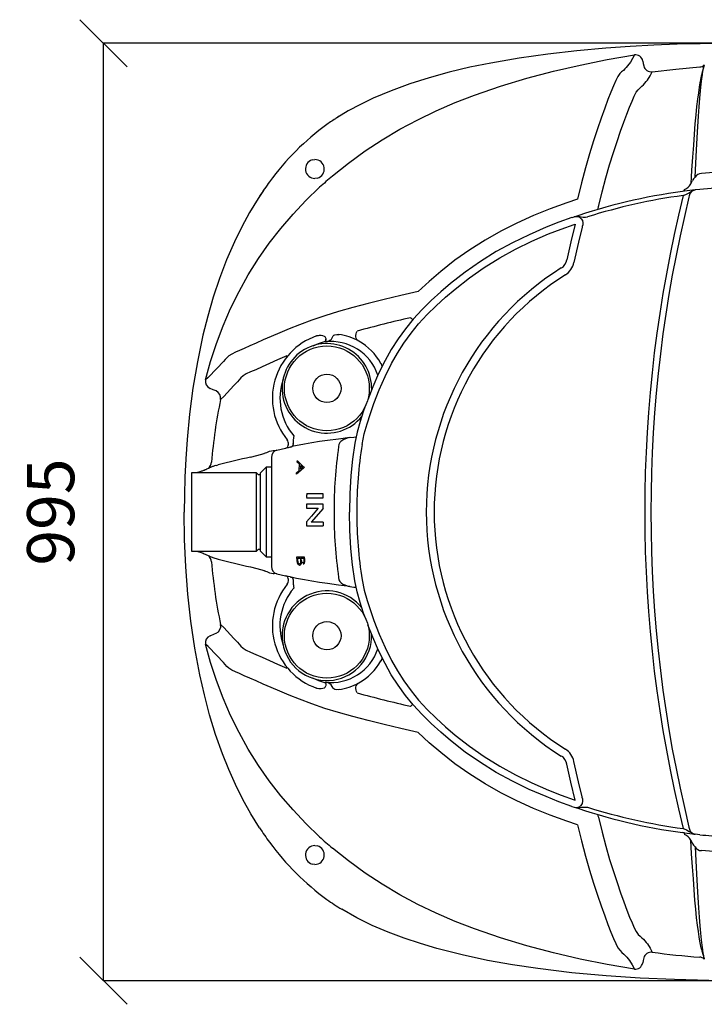
# Model space of a CAD drawing. Extents: x 0 to 4200, y 0 to 5940.
# Drawn here: x 1241 to 1967, y 2891 to 3935 of the extents above; entities that cross this region are included whole.
import ezdxf

# ---------------------------------------------------------------- set-up
doc = ezdxf.new("R2010")
doc.units = 0
doc.header["$MEASUREMENT"] = 0
doc.header["$PDSIZE"] = -1
doc.layers.get('0').update_dxf_attribs({"linetype": 'CONTINUOUS'})
doc.layers.get('Defpoints').update_dxf_attribs({"linetype": 'CONTINUOUS'})
doc.layers.add('UPONOR-KAIVO', color=1, linetype='CONTINUOUS')
doc.layers.add('UPONOR-MITTA', color=6, linetype='CONTINUOUS')
doc.styles.add('verdana', font='verdana.ttf', dxfattribs={"height": 50})
doc.dimstyles.get("Standard").update_dxf_attribs({"dimtxt": 50, "dimasz": 50, "dimexe": 0.18, "dimexo": 0, "dimgap": 30, "dimtad": 1, "dimdec": 0, "dimzin": 0, "dimdsep": 46, "dimtxsty": 'verdana', "dimblk": 'OBLIQUE', "dimcen": 0, "dimclrd": 256, "dimclre": 256, "dimclrt": 256, "dimadec": 0, "dimazin": 0, "dimtfac": 1, "dimtdec": 0, "dimtmove": 2, "dimatfit": 0, "dimfxl": 1, "dimtolj": 1, "dimtzin": 0, "dimlwd": -1, "dimlwe": -1, "dimarcsym": 0})

# ---------------------------------------------------------------- blocks, each defined once
blk = doc.blocks.new('_Oblique')
at = {"color": 0, "linetype": 'ByBlock', "lineweight": -2}
blk.add_line((-0.5, -0.5), (0.5, 0.5), dxfattribs=at)
blk = doc.blocks.new('*D2')
at = {"layer": 'Defpoints', "color": 0, "transparency": 16777216}
for p in [(1329.9, 3909.6), (2007.9, 3909.6), (2007.9, 2915.9)]:
    blk.add_point(p, dxfattribs=at)
at = {"layer": 'UPONOR-MITTA', "transparency": 16777216}
for p, q in [((2007.9, 3909.6), (1329.7, 3909.6)), ((1329.9, 2915.9), (1329.9, 3909.6)), ((2007.9, 2915.9), (1329.7, 2915.9))]:
    blk.add_line(p, q, dxfattribs=at)
at = {"layer": 'UPONOR-MITTA', "transparency": 16777216, "xscale": 50, "yscale": 50, "zscale": 50}
for p, rotation in [((1329.9, 3909.6), 90), ((1329.9, 2915.9), 270)]:
    blk.add_blockref('_Oblique', p, dxfattribs=dict(at, rotation=rotation))
at = {"layer": 'UPONOR-MITTA', "transparency": 16777216, "insert": (1273.9, 3412.7), "char_height": 50, "attachment_point": 5, "rotation": 90, "style": 'verdana'}
blk.add_mtext('\\A1;995', dxfattribs=at)
blk = doc.blocks.new('harmaavesisuodatin')
at = {"layer": 'UPONOR-KAIVO'}
for p, q in [((-41.4, -454.3), (-41.4, -454.3)), ((-41.3, -454), (-41.2, -453.6)), ((-456.8, -554.5), (-453.9, -554.1)), ((-451.1, -573.7), (-453.9, -574.1)), ((-22.7, -567.2), (-44.1, -568.8)), ((-55.5, -579.9), (-53.9, -576.7)), ((-62.2, -587.6), (-64.1, -587.8)), ((-63.5, -592.2), (-62.4, -591.8)), ((-175.4, -596), (-186.7, -599.8)), ((-167, -615), (-164.8, -614.9)), ((-179.1, -622.8), (-178.1, -622.4)), ((-442.5, -746.7), (-442.7, -747.3)), ((-442.7, -747.3), (-442.6, -746.7)), ((-442.7, -747.3), (-442.2, -747)), ((-442.5, -746.7), (-442.6, -746.7)), ((-442.5, -746.7), (-442.2, -747)), ((-442.2, -747), (-441.6, -746.9)), ((-382.5, -773), (-383.8, -770.2)), ((-476.8, -855.2), (-476.8, -855.4)), ((-424.2, -851.4), (-424.1, -851.3)), ((-416.7, -848.7), (-416.7, -848.7)), ((-522, -869.5), (-510.2, -866.2)), ((-510.2, -866.2), (-508, -865.6)), ((-480.1, -859), (-482.2, -859.5)), ((-500, -869.9), (-500, -870.7)), ((-500, -870.6), (-500, -872.4)), ((-500, -870.7), (-500, -873.7)), ((-500, -873.7), (-500, -981.7)), ((-472.6, -874.7), (-472.5, -873.2)), ((-470.3, -877), (-472.6, -874.7)), ((-515.8, -886.2), (-584.8, -886.2)), ((-584.8, -886.2), (-584.8, -969.2)), ((-514.8, -887.2), (-515.8, -886.2)), ((-515.8, -969.2), (-515.8, -886.2)), ((-505.6, -880.2), (-511.6, -886.2)), ((-511.6, -969.2), (-511.6, -886.2)), ((-500, -880.2), (-505.6, -880.2)), ((-505.6, -880.2), (-505.6, -975.2)), ((-473.4, -887.5), (-473.3, -886)), ((-473.3, -886), (-470.7, -883.8)), ((-470.7, -883.8), (-470.3, -877)), ((-465.1, -880.4), (-465.1, -880.6)), ((-513.8, -888.2), (-514.8, -887.2)), ((-511.6, -888.2), (-513.8, -888.2)), ((-462.7, -912.5), (-445.1, -912.5)), ((-445, -908.3), (-462.6, -908.3)), ((-445.1, -912.5), (-445, -908.3)), ((-462.7, -919.4), (-462.8, -923.6)), ((-445.9, -919.4), (-462.7, -919.4)), ((-445.2, -923.8), (-457.8, -938.3)), ((-445.1, -919.4), (-445.9, -919.4)), ((-445.2, -923.8), (-445.1, -919.4)), ((-462.7, -938), (-462.7, -942.5)), ((-445.1, -938.3), (-457.8, -938.3)), ((-445.1, -938.3), (-445.1, -942.5)), ((-462.7, -942.5), (-445.1, -942.5)), ((-584.8, -969.2), (-515.8, -969.2)), ((-515.8, -969.2), (-514.8, -968.2)), ((-514.8, -968.2), (-513.8, -967.2)), ((-513.8, -967.2), (-511.6, -967.2)), ((-511.6, -969.2), (-505.6, -975.2)), ((-505.6, -975.2), (-500, -975.2)), ((-472.9, -975.3), (-465.1, -975.3)), ((-472.7, -979.4), (-472.9, -975.3)), ((-472.1, -976.7), (-469.2, -976.7)), ((-471.9, -978.6), (-472.1, -976.7)), ((-469.2, -976.7), (-469.1, -977.6)), ((-469.1, -977.6), (-469, -980.4)), ((-468.3, -976.7), (-465.8, -976.7)), ((-468.3, -977.6), (-468.3, -976.7)), ((-465.8, -976.7), (-465.7, -978.5)), ((-465.1, -975.3), (-464.9, -978.3)), ((-522, -985.8), (-510.2, -989.1)), ((-510.2, -989.1), (-508, -989.7)), ((-500, -981.7), (-500, -984.7)), ((-500, -984.7), (-500, -985.5)), ((-480.1, -996.4), (-482.2, -995.9)), ((-480.1, -996.4), (-479.5, -996.6)), ((-479.5, -996.6), (-479.2, -996.6)), ((-476.8, -999.9), (-476.8, -1000.2)), ((-424.2, -1004), (-424.1, -1004.1)), ((-416.7, -1006.6), (-416.7, -1006.6)), ((-383.8, -1085.2), (-383.9, -1085.3)), ((-382.5, -1082.3), (-383.8, -1085.2)), ((-383.6, -1085.3), (-383.8, -1085.2)), ((-442.2, -1108.3), (-442.7, -1108.1)), ((-442.5, -1108.6), (-442.7, -1108.1)), ((-442.6, -1108.6), (-442.7, -1108.1)), ((-442.6, -1108.6), (-442.5, -1108.6)), ((-442.2, -1108.3), (-442.5, -1108.6)), ((-441.6, -1108.5), (-442.2, -1108.3)), ((-179.1, -1232.6), (-178.1, -1233)), ((-167, -1240.4), (-164.8, -1240.5)), ((-175.4, -1259.3), (-186.7, -1255.5)), ((-62.2, -1267.8), (-64.1, -1267.5)), ((-63.5, -1263.1), (-62.4, -1263.6)), ((-453.9, -1281.3), (-451.1, -1281.7)), ((-55.5, -1275.5), (-53.9, -1278.6)), ((-22.7, -1288.2), (-44.1, -1286.6)), ((-453.9, -1301.3), (-456.8, -1300.9)), ((-41.4, -1401.1), (-41.4, -1401.1)), ((-41.3, -1401.4), (-41.2, -1401.8))]:
    blk.add_line(p, q, dxfattribs=at)
for points in [[(0, -430.8), (-22.3, -430.9), (-45.6, -431.3), (-69.7, -431.9), (-94.5, -432.9), (-119.8, -434.3), (-145.5, -436.1), (-176.1, -438.8), (-206.8, -442.3), (-237.2, -446.6), (-267.3, -451.8), (-289.7, -456.3), (-311.5, -461.5), (-332.8, -467.3), (-353.4, -473.9), (-373.2, -481.1), (-392.1, -489.1), (-405.7, -495.6), (-418.6, -502.5), (-430.8, -509.9), (-431.6, -510.5)], [(-435.3, -571.5), (-418.3, -557.8), (-400.7, -545), (-382.6, -533.1), (-364, -522), (-344.9, -511.8), (-325.2, -502.4), (-305.2, -493.7), (-284.7, -485.8), (-257.2, -476.3), (-229.3, -467.9), (-201.1, -460.5), (-172.7, -453.9), (-144, -448.1), (-115.2, -443.2)], [(-115.2, -443.2), (-117.1, -447), (-119.4, -450.9), (-122.4, -454.9), (-123.8, -456.4), (-125.3, -457.9), (-126.9, -459.5), (-128.7, -461.1), (-130.6, -463), (-132.6, -465.9), (-134.9, -470.3), (-137.4, -475.8), (-140.1, -482.5), (-143.2, -490.5), (-146.6, -499.6), (-150.3, -510.1), (-154.3, -521.6), (-158.5, -534.3), (-162.7, -548.1), (-167, -562.9), (-171.3, -578.9), (-175.4, -596)], [(-106.4, -449.7), (-105.8, -452.4), (-105.2, -454.9)], [(-96.3, -461.1), (-71.3, -458.1), (-46, -455.9)], [(-50.9, -572.9), (-50.1, -558), (-49.3, -544), (-48.6, -531.1), (-47.9, -519.1), (-47.3, -508.1), (-46.6, -498.1), (-45.8, -489.1), (-45.1, -481.2), (-44.3, -474.3), (-43.7, -468.5), (-43, -463.8), (-42.5, -460.2), (-42.1, -457.7), (-41.8, -456.1), (-41.5, -454.6), (-41.4, -454.3)], [(-41.4, -454.3), (-42.4, -458), (-43.7, -462.7), (-44.2, -464.5)], [(-153.4, -604.2), (-149.5, -588.3), (-145.5, -573.4), (-141.5, -559.5), (-137.5, -546.7), (-133.6, -534.9), (-129.9, -524.1), (-126.4, -514.4), (-123.2, -505.8), (-120.3, -498.4), (-117.7, -492.1), (-115.4, -486.9), (-113.2, -482.8), (-111.1, -480), (-109.1, -478), (-107.2, -476.4), (-105.6, -474.7), (-104, -473.1), (-102.7, -471.5), (-101.4, -469.9), (-98.5, -465.4), (-96.3, -461.1)], [(-44.2, -464.5), (-44.5, -465.6), (-44.8, -467.1), (-45.2, -469.4), (-45.9, -472.9), (-46.6, -477.5), (-47.4, -483.2), (-48.3, -489.9), (-49.2, -497.7), (-50.1, -506.5), (-51, -516.3), (-51.9, -527.1), (-52.7, -538.8), (-53.6, -551.5), (-54.5, -565.2), (-55.5, -579.9)], [(-569.9, -787.5), (-564.5, -768.1), (-558.3, -749), (-551.2, -730.3), (-543.2, -711.8), (-534.3, -693.8), (-524.5, -676.2), (-513.8, -659.1), (-502.3, -642.8), (-490.1, -627), (-477.1, -611.9), (-463.4, -597.4), (-448.9, -583.4)], [(-20.2, -583.7), (-21.8, -583.8), (-33.8, -584.6), (-45.8, -585.7), (-45.8, -585.7)], [(-508.4, -586.9), (-514, -595.3), (-523.1, -610.2), (-531.5, -625.5), (-539.2, -641.2), (-547.6, -660.4), (-555, -680), (-561.7, -699.9), (-567.5, -720), (-572.6, -740.1), (-578.5, -768.4), (-583.2, -796.4), (-586.8, -824), (-589.4, -850.8), (-590.8, -871.2), (-591.7, -890.9), (-592.2, -909.8), (-592.4, -927.7)], [(-63.1, -587.7), (-62.8, -587.2), (-62.2, -585.7)], [(-62, -585.7), (-62.5, -586.8), (-62.9, -587.7)], [(-62.4, -591.8), (-60, -590.7), (-57.3, -589.2), (-55.8, -588.3), (-53, -586.8), (-51.9, -586.4), (-51.4, -586.3), (-50.8, -586.2), (-50.8, -586.2)], [(-45.8, -585.7), (-45.8, -585.7), (-50.8, -586.2)], [(-186.7, -599.8), (-204.6, -606.4), (-222.3, -613.5), (-239.7, -621.4), (-256.8, -630), (-273.5, -639.5), (-289.7, -649.8), (-305.4, -660.8), (-320.5, -672.7)], [(-153.4, -604.2), (-154.1, -605.7), (-154.4, -607.1)], [(-181.4, -615.6), (-181.4, -615.6), (-195.2, -620.6), (-208.9, -625.9), (-226.8, -633.7), (-244.4, -642.2), (-261.7, -651.7), (-278.4, -662), (-294.5, -673.3), (-310, -685.4), (-310, -685.4)], [(-179, -614.8), (-177.5, -614.5), (-176.3, -614.4), (-174.4, -614.4), (-172.9, -614.6), (-171.6, -614.8), (-169.5, -615), (-167, -615)], [(-305.3, -691.3), (-290.1, -679.4), (-274.3, -668.4), (-258, -658.3), (-241.1, -649), (-223.9, -640.6), (-206.2, -632.9), (-192.7, -627.7), (-179.1, -622.8)], [(-178.1, -622.4), (-182.7, -641.3), (-186.8, -660.5)], [(-170.6, -625.7), (-174.6, -641.7), (-179.3, -663.2)], [(-171.5, -616.8), (-170.3, -618.8), (-169.8, -621.1), (-170, -623.1), (-170.5, -625.2), (-170.6, -625.7)], [(-320.5, -672.7), (-332.7, -683.2), (-344.5, -694.1)], [(-310, -685.4), (-310, -685.4), (-320.4, -694.3), (-330.5, -703.5), (-340.3, -713.1), (-349.6, -723.2), (-357.9, -733.4), (-365.7, -744.1), (-372.9, -755.3), (-379.4, -766.9), (-386.3, -780.8), (-392.6, -795), (-397.9, -808.6)], [(-344.5, -694.1), (-362.9, -698.1), (-380.6, -702.3), (-397.6, -706.7), (-413.6, -711), (-428.9, -715.3), (-443.4, -719.6), (-457.2, -724.3), (-470.2, -729.2), (-481, -733.6), (-491, -737.8), (-500.3, -741.7), (-508.7, -745.3), (-516.3, -748.7), (-523, -751.6), (-528.9, -754.2), (-534, -756.4), (-538.2, -758.3), (-542.1, -760.2), (-545.1, -762.1), (-547.3, -764.1), (-549.1, -766.1), (-550.8, -768.1), (-557.7, -775.5), (-560.9, -778.8), (-564, -782), (-567, -785), (-569.9, -787.5)], [(-403.9, -856), (-401.5, -844.9), (-398.5, -834.1), (-395.1, -823.3), (-391.3, -812.7), (-385.7, -798.3), (-379.5, -784.2), (-372.6, -770.4), (-366.4, -759.4), (-359.6, -748.6), (-352, -738.2), (-343.9, -728.3), (-334.9, -718.4), (-325.4, -709.1), (-315.5, -700), (-305.3, -691.3)], [(-352.5, -721.7), (-352.2, -722), (-351.9, -722.2), (-351.6, -722.5), (-351.2, -722.9), (-350.8, -723.2), (-350.3, -723.6), (-350.1, -723.8)], [(-442.2, -744.2), (-442.1, -743.8), (-442.2, -743.3), (-442.5, -742.6), (-443.1, -741.9), (-443.8, -741.5), (-445.5, -740.9), (-447.3, -740.6)], [(-435.5, -742.9), (-434.6, -740.9), (-433.9, -740.2), (-432.9, -739.7), (-430.7, -739.4), (-428.3, -739.5)], [(-407.2, -746.6), (-408.4, -745.8), (-409.3, -744.7), (-410, -743.4), (-410.4, -742), (-410.5, -740.5), (-410.3, -738.9), (-409.9, -737.4), (-409.1, -735.9)], [(-455.8, -751.4), (-450.2, -748.9), (-442.6, -746.7)], [(-442.6, -746.7), (-442.4, -745.5), (-442.2, -744.2)], [(-442.2, -744.2), (-442.3, -745.7), (-442.5, -746.7)], [(-441.6, -746.9), (-440.3, -746.6), (-439.1, -746.2), (-437.9, -745.6), (-437.1, -745), (-436.4, -744.4), (-435.9, -743.7), (-435.5, -742.9)], [(-483.5, -762.2), (-493.4, -766.5), (-502.2, -770.4), (-509.9, -773.8), (-516.6, -776.8), (-522.1, -779.2), (-526.6, -781.3), (-530, -783.3), (-532.4, -785.4), (-534.3, -787.6), (-536.1, -789.7), (-539.7, -793.7), (-543.3, -797.6), (-546.9, -801.4), (-550.5, -805.2), (-553.9, -808.4)], [(-558.5, -799.4), (-561.6, -798.1), (-565, -796.6)], [(-400.2, -814.9), (-402.3, -820.5), (-405.9, -831.8), (-409.1, -843.2), (-411.5, -854.8), (-411.5, -854.8), (-411.5, -854.8)], [(-416.7, -848.7), (-428.8, -850.3), (-440.4, -851.8), (-448.9, -853), (-457.1, -854.3), (-465, -855.7), (-478.2, -858.2)], [(-477, -855.5), (-476.9, -855.3), (-476.8, -855.2)], [(-476.8, -855.4), (-476.9, -855.5), (-477, -855.5)], [(-476.8, -851.1), (-476.9, -851.9), (-476.9, -852.5)], [(-476.6, -850.3), (-476.7, -850.6), (-476.8, -850.9)], [(-476.8, -850.9), (-476.8, -851), (-476.8, -851.1)], [(-411.5, -854.8), (-411.5, -854.8), (-414.1, -871.8), (-415.8, -889), (-416.9, -908.4), (-417.2, -927.7)], [(-416.7, -848.7), (-412.7, -848.2), (-410.1, -847.9)], [(-508, -865.6), (-508, -865.6), (-508, -865.6), (-508, -865.6), (-508, -865.6), (-508, -865.6), (-508, -865.6), (-507.9, -865.6), (-507.8, -865.6), (-507.6, -865.5), (-507.2, -865.4), (-506.4, -865.1), (-504.8, -864.5), (-501.9, -863.3), (-500, -862.7), (-498.3, -862.4), (-497, -862.4)], [(-494.2, -862.2), (-489.7, -861.2), (-485.1, -860.1)], [(-485.1, -860.1), (-484.9, -860), (-484.6, -860)], [(-482.7, -856.7), (-482.3, -856.4), (-482, -856)], [(-479.5, -858.8), (-479.3, -858.8), (-479.2, -858.8)], [(-559.1, -878.4), (-559.2, -878.5), (-560.3, -878.8), (-561.2, -879.1), (-561.9, -879.4), (-562.6, -879.6), (-563.2, -879.9), (-563.7, -880), (-564.1, -880.2), (-564.5, -880.4), (-565, -880.6), (-565.5, -880.9), (-566, -881.1), (-566.6, -881.4), (-567.2, -881.7), (-567.8, -881.9), (-568.7, -882.4), (-569.6, -882.8), (-570.5, -883.1), (-571.3, -883.5), (-572.1, -883.8), (-572.8, -884.1), (-573.5, -884.3), (-574.1, -884.5), (-574.7, -884.7), (-579.3, -886.2)], [(-558.7, -878.3), (-556.5, -877.7), (-556.3, -877.6)], [(-465.1, -880.6), (-468.8, -883.6), (-473.4, -887.5)], [(-466.7, -880.4), (-469, -882.4), (-468.9, -880.4), (-468.7, -878.4), (-466.7, -880.4)], [(-512.5, -1262.5), (-521.7, -1247.6), (-530.3, -1232.3), (-538.1, -1216.6), (-545.3, -1200.5), (-551.8, -1184.1), (-559.2, -1163.4), (-565.5, -1142.5), (-571.1, -1121.5), (-575.9, -1100.3), (-581.2, -1072), (-585.4, -1043.4), (-588.5, -1014.7), (-590.7, -985.9), (-592, -956.8), (-592.4, -927.7)], [(-462.8, -923.6), (-450.4, -923.6), (-457.6, -932), (-462.7, -938)], [(-411.5, -1000.6), (-411.5, -1000.6), (-414.1, -983.5), (-415.8, -966.3), (-416.9, -947), (-417.2, -927.7)], [(-579.3, -969.2), (-574.5, -970.7), (-573.5, -971), (-572.5, -971.4), (-571.4, -971.9), (-570.2, -972.4), (-568.8, -973), (-567.9, -973.4), (-566.9, -973.8), (-565.9, -974.3), (-564.9, -974.8), (-563.9, -975.2), (-562.9, -975.7), (-562, -976), (-560.9, -976.4), (-559.9, -976.7), (-558.7, -977.1), (-557.6, -977.4), (-556.5, -977.7)], [(-556.5, -977.7), (-556.5, -977.7), (-556.5, -977.7)], [(-470.1, -984.2), (-470.6, -984.1), (-471.1, -983.8), (-471.5, -983.3), (-471.9, -982.7), (-472.2, -982), (-472.4, -981.2), (-472.7, -979.4)], [(-470.2, -982.8), (-470.6, -982.7), (-470.9, -982.4), (-471.3, -982), (-471.5, -981.4), (-471.8, -980), (-471.9, -979.3), (-471.9, -978.6)], [(-469, -980.4), (-469.1, -981.3), (-469.3, -982.1), (-469.7, -982.7), (-470.2, -982.8)], [(-466.6, -981.7), (-467, -981.6), (-467.3, -981.3), (-467.7, -980.8), (-467.9, -980.3), (-468.2, -978.9), (-468.3, -977.6)], [(-465.7, -978.5), (-465.6, -979.6), (-465.7, -980.6), (-465.9, -981.1), (-466.1, -981.4), (-466.3, -981.6), (-466.6, -981.7)], [(-464.9, -978.3), (-464.8, -980), (-464.9, -980.8), (-465.1, -981.6), (-465.3, -982.2), (-465.7, -982.7), (-466.1, -982.9), (-466.5, -983)], [(-508, -989.7), (-508, -989.7), (-508, -989.7), (-508, -989.7), (-508, -989.7), (-508, -989.8), (-507.9, -989.8), (-507.8, -989.8), (-507.7, -989.8), (-507.5, -989.9), (-507, -990), (-506.2, -990.3), (-504.8, -990.9), (-501.9, -992), (-500, -992.6), (-498.3, -993), (-497, -992.9)], [(-468.3, -981.3), (-468.4, -981.9), (-468.5, -982.2), (-468.5, -982.3), (-468.5, -982.4), (-468.5, -982.4), (-468.9, -983.4), (-469.5, -984), (-470.1, -984.2)], [(-494.2, -993.1), (-489.7, -994.2), (-485.1, -995.3)], [(-485.1, -995.3), (-484.9, -995.4), (-484.6, -995.4)], [(-482.2, -995.9), (-483.5, -995.6), (-484.6, -995.4)], [(-416.7, -1006.6), (-428.8, -1005.1), (-440.4, -1003.5), (-448.9, -1002.3), (-457.1, -1001.1), (-465, -999.7), (-473.4, -998.1)], [(-400.4, -1040.1), (-402.3, -1034.9), (-405.9, -1023.6), (-409.1, -1012.2), (-411.5, -1000.6), (-411.5, -1000.6), (-411.5, -1000.6)], [(-403.9, -999.4), (-401.5, -1010.4), (-398.5, -1021.3), (-395.1, -1032.1), (-391.3, -1042.7), (-385.7, -1057.1), (-379.5, -1071.2), (-372.6, -1085), (-366.4, -1096), (-359.6, -1106.7), (-352, -1117.2), (-343.9, -1127.1), (-334.9, -1136.9), (-325.4, -1146.3), (-315.5, -1155.3), (-305.3, -1164.1)], [(-476.9, -1002.8), (-476.9, -1003.5), (-476.8, -1004.3)], [(-476.8, -1004.3), (-476.8, -1004.4), (-476.8, -1004.5)], [(-476.8, -1004.5), (-476.7, -1004.8), (-476.6, -1005.1)], [(-476.6, -1005.1), (-476.5, -1006.5), (-476.3, -1008.4), (-476.3, -1008.4), (-476.3, -1008.4), (-476.3, -1008.4)], [(-416.7, -1006.6), (-412.7, -1007.2), (-410.1, -1007.5)], [(-553.9, -1047), (-550.5, -1050.2), (-546.9, -1054), (-543.3, -1057.8), (-539.7, -1061.6), (-536.1, -1065.7), (-534.3, -1067.8), (-532.4, -1070), (-530, -1072), (-526.6, -1074), (-522.1, -1076.2), (-516.6, -1078.6), (-509.9, -1081.6), (-502.2, -1085), (-493.4, -1088.9), (-483.5, -1093.2)], [(-310, -1169.9), (-310, -1169.9), (-320.4, -1161.1), (-330.5, -1151.9), (-340.3, -1142.3), (-349.6, -1132.1), (-357.9, -1122), (-365.7, -1111.3), (-372.9, -1100.1), (-379.4, -1088.4), (-386.3, -1074.6), (-392.6, -1060.4), (-397.8, -1047.1)], [(-448.9, -1271.9), (-463.4, -1258), (-477.1, -1243.5), (-490.1, -1228.4), (-502.3, -1212.6), (-513.8, -1196.2), (-524.5, -1179.2), (-534.3, -1161.5), (-543.2, -1143.5), (-551.2, -1125.1), (-558.3, -1106.3), (-564.5, -1087.3), (-569.9, -1067.9)], [(-344.5, -1161.3), (-362.9, -1157.3), (-380.6, -1153), (-397.6, -1148.7), (-413.6, -1144.4), (-428.9, -1140.1), (-443.4, -1135.8), (-457.2, -1131.1), (-470.2, -1126.2), (-481, -1121.8), (-491, -1117.6), (-500.3, -1113.7), (-508.7, -1110.1), (-516.3, -1106.7), (-523, -1103.8), (-528.9, -1101.2), (-534, -1099), (-538.2, -1097.1), (-542.1, -1095.2), (-545.1, -1093.3), (-547.3, -1091.3), (-549.1, -1089.2), (-550.8, -1087.3), (-557.7, -1079.8), (-560.9, -1076.6), (-564, -1073.4), (-567, -1070.4), (-569.9, -1067.9)], [(-383.7, -1085.2), (-383.8, -1085.3), (-383.9, -1085.3), (-383.9, -1085.3), (-383.9, -1085.3), (-383.9, -1085.3), (-383.9, -1085.3), (-383.9, -1085.3), (-383.9, -1085.4), (-384.2, -1086)], [(-456.6, -1103.6), (-450.2, -1106.4), (-442.6, -1108.6)], [(-451.4, -1114.4), (-449.6, -1114.7), (-447.3, -1114.8)], [(-447.3, -1114.8), (-445.5, -1114.5), (-443.8, -1113.9), (-443.1, -1113.4), (-442.5, -1112.8), (-442.2, -1112), (-442.1, -1111.6), (-442.2, -1111.1)], [(-442.6, -1108.6), (-442.4, -1109.9), (-442.2, -1111.1)], [(-442.5, -1108.6), (-442.3, -1109.7), (-442.2, -1111.1)], [(-428.3, -1115.9), (-430.7, -1116), (-432.9, -1115.7), (-433.9, -1115.2), (-434.6, -1114.5), (-435.5, -1112.5)], [(-409.1, -1119.5), (-409.9, -1118), (-410.3, -1116.5), (-410.5, -1114.9), (-410.4, -1113.4), (-410, -1112), (-409.3, -1110.7), (-408.4, -1109.6), (-407.2, -1108.8)], [(-350.1, -1131.6), (-350.3, -1131.8), (-350.8, -1132.1), (-351.2, -1132.5), (-351.6, -1132.8), (-351.9, -1133.1), (-352.2, -1133.4), (-352.5, -1133.7)], [(-320.5, -1182.7), (-332.7, -1172.2), (-344.5, -1161.3)], [(-305.3, -1164.1), (-290.1, -1175.9), (-274.3, -1187), (-258, -1197.1), (-241.1, -1206.4), (-223.9, -1214.8), (-206.2, -1222.4), (-192.7, -1227.7), (-179.1, -1232.6)], [(-181.4, -1239.8), (-181.4, -1239.8), (-195.2, -1234.8), (-208.9, -1229.4), (-226.8, -1221.7), (-244.4, -1213.1), (-261.7, -1203.7), (-278.4, -1193.3), (-294.5, -1182.1), (-310, -1169.9), (-310, -1169.9)], [(-181.4, -1239.8), (-181.4, -1239.8), (-195.2, -1234.8), (-208.9, -1229.4), (-226.8, -1221.7), (-244.4, -1213.1), (-261.7, -1203.7), (-278.4, -1193.3), (-294.5, -1182.1), (-310, -1169.9), (-310, -1169.9)], [(-186.7, -1255.5), (-204.6, -1249), (-222.3, -1241.9), (-239.7, -1234), (-256.8, -1225.3), (-273.5, -1215.9), (-289.7, -1205.6), (-305.4, -1194.5), (-320.5, -1182.7)], [(-178.1, -1233), (-182.7, -1214), (-186.8, -1194.9)], [(-170.6, -1229.7), (-174.6, -1213.7), (-179.3, -1192.2)], [(-171.5, -1238.6), (-170.3, -1236.6), (-169.8, -1234.3), (-170, -1232.2), (-170.5, -1230.2), (-170.6, -1229.7)], [(-179, -1240.6), (-177.5, -1240.9), (-176.3, -1241), (-174.4, -1240.9), (-172.9, -1240.8), (-171.6, -1240.6), (-169.5, -1240.4), (-167, -1240.4)], [(-154.4, -1248.3), (-154.1, -1249.7), (-153.4, -1251.2)], [(-153.4, -1251.2), (-149.5, -1267.1), (-145.5, -1282), (-141.5, -1295.9), (-137.5, -1308.7), (-133.6, -1320.5), (-129.9, -1331.3), (-126.4, -1341), (-123.2, -1349.6), (-120.3, -1357), (-117.7, -1363.3), (-115.4, -1368.5), (-113.2, -1372.5), (-111.1, -1375.4), (-109.1, -1377.3), (-107.2, -1379), (-105.6, -1380.6), (-104, -1382.3), (-102.7, -1383.9), (-101.4, -1385.5), (-98.5, -1389.9), (-96.3, -1394.3)], [(-175.4, -1259.3), (-171.3, -1276.4), (-167, -1292.4), (-162.7, -1307.3), (-158.5, -1321.1), (-154.3, -1333.8), (-150.3, -1345.3), (-146.6, -1355.7), (-143.2, -1364.9), (-140.1, -1372.9), (-137.4, -1379.6), (-134.9, -1385.1), (-132.6, -1389.5), (-130.4, -1392.5), (-128.4, -1394.6), (-126.4, -1396.3), (-124.7, -1398), (-123.1, -1399.7), (-121.7, -1401.4), (-120.4, -1403), (-117.4, -1407.7), (-115.2, -1412.2)], [(-62.9, -1267.7), (-62.5, -1268.6), (-62, -1269.7)], [(-62.4, -1263.6), (-60, -1264.6), (-57.3, -1266.2), (-55.8, -1267.1), (-53, -1268.6), (-51.9, -1269), (-51.4, -1269.1), (-50.8, -1269.2), (-50.8, -1269.2)], [(-45.8, -1269.7), (-45.8, -1269.7), (-50.8, -1269.2)], [(-44.2, -1390.9), (-44.5, -1389.8), (-44.8, -1388.3), (-45.2, -1386), (-45.9, -1382.5), (-46.6, -1377.9), (-47.4, -1372.2), (-48.3, -1365.5), (-49.2, -1357.7), (-50.1, -1348.8), (-51, -1339), (-51.9, -1328.3), (-52.7, -1316.5), (-53.6, -1303.8), (-54.5, -1290.1), (-55.5, -1275.5)], [(-50.9, -1282.5), (-50.1, -1297.4), (-49.3, -1311.3), (-48.6, -1324.3), (-47.9, -1336.3), (-47.3, -1347.3), (-46.6, -1357.3), (-45.8, -1366.3), (-45.1, -1374.2), (-44.3, -1381.1), (-43.7, -1386.8), (-43, -1391.6), (-42.5, -1395.2), (-42.1, -1397.7), (-41.8, -1399.3), (-41.5, -1400.7), (-41.4, -1401.1)], [(-115.2, -1412.2), (-144, -1407.3), (-172.7, -1401.5), (-201.1, -1394.9), (-229.3, -1387.4), (-257.2, -1379), (-284.7, -1369.6), (-305.2, -1361.7), (-325.2, -1353), (-344.9, -1343.6), (-364, -1333.4), (-382.6, -1322.3), (-400.7, -1310.4), (-418.3, -1297.6), (-435.3, -1283.9)], [(0, -1424.5), (-36.4, -1424.3), (-72.8, -1423.3), (-109.1, -1421.7), (-145.3, -1419.3), (-181.4, -1416.1), (-217.4, -1411.7), (-244.3, -1407.7), (-271.1, -1402.9), (-297.9, -1397.2), (-324.5, -1390.4), (-342.1, -1385.2), (-359.4, -1379.5), (-376.4, -1373), (-393.2, -1365.8), (-409.6, -1357.8), (-425.5, -1348.8)], [(-44.2, -1390.9), (-43.7, -1392.7), (-42.4, -1397.4), (-41.4, -1401.1)], [(-105.2, -1400.4), (-105.8, -1403), (-106.4, -1405.7)]]:
    blk.add_lwpolyline(points, dxfattribs=at)
for centre, radius in [((-441.2, -796.6), 45), ((-441.2, -796.6), 15), ((-441.2, -1058.8), 45), ((-441.2, -1058.8), 15)]:
    blk.add_circle(centre, radius, dxfattribs=at)
for centre, radius, start, end in [((-114.1, -451), 7.88, 9.9023, 97.8644), ((-97.4, -453.1), 8.01, 192.995, 277.5074), ((-46.1, -449.1), 6.74, 270.783, 316.4733), ((-295.8, -719.7), 249.5, 122.7882, 125.6285), ((-309.4, -697.2), 223.2, 121.3458, 122.9258), ((-279.7, -739.3), 274.8, 125.9725, 143.9594), ((-453.9, -564.1), 10, 106.5375, 270.0001), ((-453.9, -564.1), 10, 286.3066, 89.9999), ((-208.2, -843.1), 354, 129.9052, 132.832), ((-44, -581.1), 10.7, 129.8685, 155.985), ((-44.1, -576.6), 7.8, 90.5644, 151.5287), ((-233.7, -775.8), 333.5, 143.5369, 146.719), ((-65.3, -575.4), 10.8, 287.8928, 335.4304), ((17.6, -1193.5), 611.1, 97.6869, 109.0011), ((18, -1194.9), 608.2, 97.7058, 107.4924), ((1294.5, -927.7), 1398.8, 166.1244, 193.8756), ((1303.7, -927.7), 1401.4, 166.2168, 193.7832), ((-62.8, -576.6), 9.14, 274.0588, 275.1339), ((13.8, -1168.1), 585.5, 96.3375, 97.4605), ((1283.5, -922.7), 1380.6, 166.1183, 166.2175), ((-50, -593.2), 7, 96.3369, 166.1191), ((-176.7, -621.4), 7, 41.4937, 108.7098), ((-199.6, -657.9), 13.1, 302.0846, 348.7455), ((-198.9, -659.2), 20, 301.9785, 348.64), ((-30.4, -927.7), 305.4, 122.1086, 237.8914), ((-30.9, -927.7), 296.6, 122.0403, 237.9597), ((-7.2, -2219.3), 1536.9, 102.9826, 105.1592), ((-449.6, -748.7), 7.94, 103.419, 108.8809), ((-448.3, -754.9), 14.3, 86.1992, 102.7538), ((-436.6, -799.1), 60.1, 60.7987, 82.1109), ((-429.2, -807), 69.8, 109.2051, 219.2278), ((-441.2, -796.6), 47.5, 358.3888, 186.612), ((-436.6, -799), 52, 18.3251, 96.8239), ((-440.9, -733.6), 10.7, 263.0503, 263.1707), ((-436.6, -799.1), 60.1, 28.8225, 60.7985), ((-486.1, -762.3), 2.58, 322.9805, 1.8909), ((-562.2, -789.3), 7.83, 166.9624, 248.922), ((-429.4, -807.1), 61.5, 160.9119, 220.3512), ((-561.8, -806.7), 8.02, 348.1949, 66.3119), ((-441.2, -796.6), 47.5, 186.612, 321.364), ((-41.8, -916.3), 523.3, 168.0976, 175.45), ((-488.1, -855), 6.19, 350.0026, 38.262), ((-480.4, -855.3), 3.65, 289.314, 358.0797), ((-334.7, -849.5), 142.2, 181.2427, 182.2929), ((-424.4, -853.5), 52.3, 172.7496, 176.3994), ((-421.7, -858), 7.03, 110.2629, 181.473), ((-411.5, -876.2), 27.9, 100.6229, 116.8845), ((-492, -869.9), 8, 106.0315, 179.9947), ((-496.3, -852.7), 9.75, 265.751, 282.3368), ((-485.8, -856.3), 3.84, 288.4849, 4.3202), ((-480.4, -874.4), 15, 96.9032, 106.1978), ((-476.1, -873.9), 15.4, 102.5312, 104.9444), ((12.3, -924), 445.9, 171.5094, 180.4685), ((-0.4, -923.4), 409, 170.515, 180.6047), ((-573.4, -874), 9.91, 310.1582, 355.4365), ((-235, -2162.9), 1324.9, 102.5139, 104.0385), ((-161.3, -557.4), 443.4, 225.428, 226.7539), ((332.1, -926.6), 794.9, 178.6756, 178.9806), ((12.3, -931.3), 445.9, 179.5315, 188.4906), ((-0.4, -932), 409, 179.3953, 189.485), ((-573.4, -981.4), 9.97, 4.6241, 49.4537), ((-41.8, -939.1), 523.3, 184.55, 191.9024), ((-236.3, 301.8), 1319, 255.9533, 257.4879), ((-492, -985.5), 8, 180.0046, 253.9693), ((-496.3, -1002.7), 9.76, 77.6681, 94.2442), ((-485.8, -999), 3.83, 355.5718, 71.6255), ((-488.1, -1000.4), 6.19, 321.7428, 10.0019), ((-514, -1147.3), 154.6, 74.7945, 77.0158), ((-480.4, -1000.1), 3.65, 1.9202, 70.6861), ((-334.7, -1005.9), 142.2, 177.7071, 178.7573), ((-421.7, -997.4), 7.03, 178.5271, 249.7371), ((-429.2, -1048.4), 69.8, 140.7722, 250.7949), ((-429.5, -1048.3), 61.5, 139.6244, 199.4128), ((-441.2, -1058.8), 47.5, 38.5947, 194.6811), ((-411.5, -979.2), 27.9, 243.1154, 259.3772), ((-561.7, -1048.7), 8.01, 293.6426, 11.8501), ((-562.1, -1066.2), 7.92, 111.6902, 192.4255), ((-787.5, -535.2), 568.9, 293.0144, 293.7287), ((-441.2, -1058.8), 47.5, 194.6811, 1.9147), ((-436.6, -1056.4), 52, 263.1732, 341.6777), ((-436.6, -1056.3), 60.1, 299.2014, 331.1776), ((-380.1, -1087.4), 4.33, 150.6144, 160.3611), ((-486.1, -1093.1), 2.58, 358.1092, 37.0193), ((-449.6, -1106.7), 7.92, 251.1123, 256.5857), ((-441.5, -1117), 5.95, 96.819, 97.0354), ((-442, -1115.8), 7.32, 27.1481, 86.4174), ((-436.6, -1056.3), 60.1, 277.8889, 299.2015), ((-7.3, 363.9), 1536.8, 254.8408, 257.0174), ((-198.9, -1196.1), 20, 11.3601, 58.0214), ((-199.6, -1197.5), 13.1, 11.2546, 57.9153), ((17.6, -661.9), 611.1, 250.9989, 262.3131), ((-176.7, -1233.9), 7, 251.2902, 318.5063), ((18, -660.5), 608.2, 252.5076, 262.2942), ((-233.9, -1079.7), 333.3, 213.28, 216.4641), ((1283.5, -932.7), 1380.6, 193.7825, 193.8817), ((-201.8, -1005), 363.8, 227.2073, 230.0555), ((13.7, -688), 584.7, 262.5387, 263.6632), ((-62.9, -1279.3), 9.69, 84.897, 85.9103), ((-65.5, -1280.1), 11, 25.0525, 71.6243), ((-50, -1262.2), 7, 193.8809, 263.6631), ((-7.5, -937.6), 334.3, 263.4151, 267.8081), ((-279.3, -1115.7), 275.3, 216.0576, 234.0105), ((-453.9, -1291.3), 10, 90, 253.4624), ((-453.9, -1291.3), 10, 270.0001, 73.6934), ((-44, -1274.3), 10.7, 204.0143, 230.1322), ((-44.1, -1278.8), 7.8, 208.4715, 269.4355), ((-291.5, -1129.5), 257, 234.4015, 238.5685), ((-97.4, -1402.2), 8, 82.4906, 167.007), ((14.6, -565.5), 836.2, 262.3743, 265.8419), ((-114.2, -1404.3), 7.91, 262.2865, 349.9471), ((-46.1, -1406.3), 6.75, 43.5934, 89.1582)]:
    blk.add_arc(centre, radius, start, end, dxfattribs=at)

msp = doc.modelspace()

# ---------------------------------------------------------------- block references
at = {"layer": 'UPONOR-KAIVO'}
msp.add_blockref('harmaavesisuodatin', (2007.9, 4340.4), dxfattribs=at)

# ---------------------------------------------------------------- dimensions: what is measured, and where the dimension line sits
at = {"layer": 'UPONOR-MITTA', "color": 1}
dim = msp.add_linear_dim(base=(1329.9, 3909.6), p1=(2007.9, 2915.9), p2=(2007.9, 3909.6), angle=90, text='995', dimstyle='Standard', dxfattribs=at)
dim.commit()
dim.dimension.update_dxf_attribs({"geometry": '*D2', "text_midpoint": (1273.9, 3412.7)})

doc.saveas('drawing.dxf')
